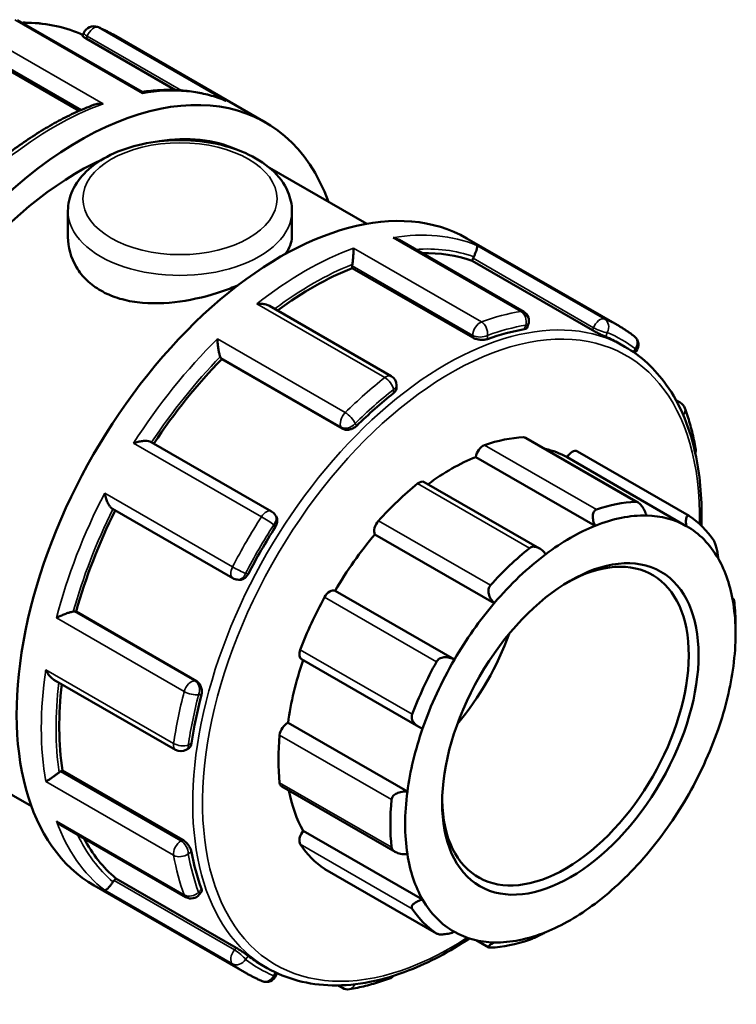
# Model space of a CAD drawing. Units: millimetres. Extents: x 0 to 958, y -378 to 731.
# Drawn here: x 866 to 958, y 605 to 731 of the extents above; entities that cross this region are included whole.
import ezdxf

# ---------------------------------------------------------------- set-up
doc = ezdxf.new("R2010")
doc.units = ezdxf.units.MM
doc.layers.add('Visible (ANSI)', color=7, linetype='Continuous', lineweight=50)
doc.layers.add('Visible Narrow (ANSI)', color=7, linetype='Continuous', lineweight=35)

msp = doc.modelspace()

# ---------------------------------------------------------------- linework, layer by layer
at = {"layer": 'Visible (ANSI)'}
for p, q in [((881.408, 721.971), (865.371, 731.205)), ((873.755, 729.164), (873.911, 729.567)), ((877.67, 729.344), (897.281, 718.051)), ((858.808, 727.89), (873.306, 719.541)), ((874.217, 728.836), (885.702, 722.222)), ((897.774, 712.228), (910.285, 705.024)), ((871.868, 706.676), (871.868, 703.326)), ((900.668, 706.676), (900.668, 703.326)), ((930.474, 693.715), (914.437, 702.95)), ((923.162, 703.148), (942.773, 691.854)), ((923.831, 700.265), (923.955, 700.585)), ((939.32, 691.345), (923.831, 700.265)), ((908.422, 699.319), (908.422, 699.607)), ((923.911, 690.4), (908.422, 699.319)), ((913.448, 685.442), (897.785, 694.461)), ((930.9, 691.66), (931.057, 692.063)), ((942.766, 689.643), (943.49, 689.226)), ((944.75, 688.42), (944.933, 688.648)), ((891.648, 687.618), (891.524, 687.795)), ((907.137, 678.699), (891.648, 687.618)), ((914.122, 683.936), (914.122, 684.276)), ((950.054, 682.35), (950.599, 682.036)), ((945.176, 669.206), (930.728, 677.526)), ((898.042, 668.053), (882.549, 676.975)), ((939.644, 666.207), (924.299, 675.044)), ((951.386, 666.176), (936.042, 675.012)), ((937.376, 675.77), (951.769, 667.481)), ((932.49, 663.307), (917.691, 671.829)), ((877.59, 668.379), (893.083, 659.457)), ((898.601, 667.475), (898.472, 667.659)), ((926.69, 656.264), (911.346, 665.1)), ((893.631, 659.283), (893.854, 659.263)), ((921.559, 649), (906.215, 657.836)), ((957.313, 656.868), (957.483, 656.77)), ((872.698, 655.189), (872.913, 655.169)), ((888.402, 646.249), (872.913, 655.169)), ((957.718, 652.327), (957.718, 653.423)), ((901.902, 649.042), (916.969, 640.366)), ((870.055, 646.421), (885.716, 637.402)), ((915.513, 632.041), (900.169, 640.878)), ((851.77, 639.019), (867.168, 630.151)), ((887.059, 637.402), (887.353, 637.571)), ((870.899, 634.615), (871.147, 634.758)), ((886.636, 625.839), (871.147, 634.758)), ((899.363, 632.685), (913.952, 624.284)), ((871.007, 627.713), (887.04, 618.48)), ((917.473, 618.159), (902.129, 626.995)), ((904.881, 622.087), (919.275, 613.799)), ((877.789, 620.623), (878.005, 620.891)), ((893.493, 611.971), (878.005, 620.891)), ((875.254, 619.956), (894.866, 608.662)), ((888.76, 618.803), (889.03, 619.139)), ((925.976, 612.011), (924.377, 612.932)), ((896.775, 609.778), (897.499, 609.362)), ((898.625, 608.44), (898.734, 608.72)), ((907.165, 606.801), (906.59, 607.132))]:
    msp.add_line(p, q, dxfattribs=at)
for centre, start, end in [((875.165, 729.08), 67.5349, 158.80211), ((929.802, 692.549), 338.80211, 60.06401), ((943.885, 689.491), 321.19183, 52.21434), ((912.777, 684.276), 0, 60.06401), ((949.927, 680.87), 20.33068, 60.06401), ((951.251, 675.921), 343.53608, 10.07231), ((897.371, 666.887), 35.02709, 60.06401), ((893.754, 660.623), 240.06401, 264.76275), ((886.388, 638.568), 240.06401, 299.93599), ((887.711, 619.646), 240.06401, 321.19183), ((897.371, 608.926), 247.5349, 338.80211), ((912.777, 609.281), 289.82161, 317.05587), ((907.836, 607.967), 240.06401, 279.5177)]:
    msp.add_arc(centre, 1.345, start, end, dxfattribs=at)
for centre, major_axis, start_param, end_param in [((873.328, 676.455), (23.954, 41.596), 5.8321585, 9.8758048), ((873.328, 676.455), (21.558, 37.436), 0.0596429, 0.4413887), ((873.328, 676.455), (-21.558, -37.436), 3.8266153, 6.2831853), ((899.208, 661.552), (23.954, 41.596), 0, 3.1415927), ((903.33, 659.178), (22.995, 39.932), 0.1029728, 0.3378518), ((924.779, 700.51), (-0.671, -1.166), 4.8024716, 4.9722547), ((903.33, 659.178), (22.995, 39.932), 0.6265716, 0.9229221), ((909.373, 700.154), (-0.671, -1.166), 5.3260704, 5.4958534), ((919.771, 649.71), (-22.995, -39.932), 3.587984, 3.7385314), ((919.771, 649.71), (22.995, 39.932), 0, 0.07334), ((903.33, 659.178), (22.995, 39.932), 1.1501704, 1.4609412), ((892.348, 688.82), (-0.671, -1.166), 5.8496692, 6.0194522), ((919.771, 649.71), (-22.995, -39.932), 4.1115828, 4.2621302), ((921.128, 648.929), (15.665, 27.203), 0.3497393, 0.5888711), ((930.057, 676.36), (0.671, 1.166), 0, 0.3497393), ((925.237, 675.395), (0.671, 1.166), 0.5888711, 2.1820573), ((921.128, 648.929), (14.994, 26.037), 0.0053324, 0.1777829), ((936.704, 674.604), (0.671, 1.166), 0, 1.5537388), ((921.128, 648.929), (-14.994, -26.037), 3.7752436, 4.0646178), ((921.128, 648.929), (-15.665, -27.203), 4.1196505, 4.3587823), ((917.02, 670.663), (0.671, 1.166), 0, 0.9780578), ((935.521, 640.64), (15.665, 27.203), 0.3497393, 0.5888711), ((903.33, 659.178), (22.995, 39.932), 1.6767248, 1.9875549), ((936.473, 640.092), (14.994, 26.037), 0.3049594, 0.6336509), ((936.473, 640.092), (14.994, 26.037), 0.0053324, 0.3049594), ((935.521, 640.64), (15.665, 27.203), 6.0046061, 6.2437379), ((919.771, 649.71), (-22.995, -39.932), 4.6351816, 4.785729), ((912.2, 666.077), (-0.671, -1.166), 4.3587823, 5.9519685), ((936.473, 640.092), (14.994, 26.037), 0.6336509, 0.933278), ((936.473, 640.092), (14.994, 26.037), 5.9598262, 6.2885177), ((921.128, 648.929), (-14.994, -26.037), 4.4035621, 4.7031891), ((935.838, 640.458), (11.19, 19.431), 2.3739895, 7.0507885), ((935.521, 640.64), (-15.665, -27.203), 4.1196505, 4.3587823), ((936.473, 640.092), (14.994, 26.037), 0.933278, 1.2619695), ((936.473, 640.092), (14.994, 26.037), 5.6601992, 5.9598262), ((921.128, 648.929), (-15.665, -27.203), 4.747969, 4.9871008), ((905.552, 656.665), (0.671, 1.166), 0.0131901, 1.6063764), ((936.473, 640.092), (14.994, 26.037), 1.2619695, 1.5615965), ((936.473, 640.092), (-14.994, -26.037), 2.189915, 2.5186065), ((935.521, 640.64), (15.665, 27.203), 5.4958534, 5.6154193), ((872.223, 653.962), (0.671, 1.166), 0.2598657, 0.4296487), ((914.552, 652.715), (11.19, 19.431), 4.4106149, 5.0141631), ((902.573, 650.208), (-0.671, -1.166), 4.9871008, 6.2831853), ((921.128, 648.929), (-14.994, -26.037), 5.0339476, 5.3315077), ((935.521, 640.64), (-15.665, -27.203), 4.747969, 4.9871008), ((936.473, 640.092), (14.994, 26.037), 1.5615965, 1.890288), ((936.473, 640.092), (-14.994, -26.037), 1.890288, 2.189915), ((903.33, 659.178), (22.995, 39.932), 2.2146271, 2.5111537), ((919.771, 649.71), (-22.995, -39.932), 5.1587803, 5.3093278), ((900.034, 639.711), (0.671, 1.166), 0.6415086, 2.2346949), ((921.128, 648.929), (-15.665, -27.203), 5.3762875, 5.6154193), ((936.473, 640.092), (14.994, 26.037), 1.890288, 2.189915), ((936.473, 640.092), (-14.994, -26.037), 1.5615965, 1.890288), ((870.899, 633.515), (-0.671, -1.166), 3.9250571, 4.0948401), ((900.034, 633.851), (-0.671, -1.166), 5.6154193, 6.2831853), ((921.128, 648.929), (-14.994, -26.037), 5.6914664, 5.9598262), ((936.473, 640.092), (14.994, 26.037), 2.189915, 2.5186065), ((935.521, 640.64), (-15.665, -27.203), 5.3762875, 5.6154193), ((936.473, 640.092), (-14.994, -26.037), 1.2619695, 1.5615965), ((902.573, 626.278), (-0.671, -1.166), 4.4114198, 6.0046061), ((903.33, 659.178), (-22.995, -39.932), 5.9402741, 6.1763451), ((921.128, 648.929), (-15.665, -27.203), 6.0046061, 6.2437379), ((919.771, 649.71), (-22.995, -39.932), 5.6823791, 5.8329265), ((936.473, 640.092), (-14.994, -26.037), 5.6601992, 5.9598262), ((936.473, 640.092), (-14.994, -26.037), 0.933278, 1.2619695), ((905.552, 623.253), (-0.671, -1.166), 6.2437379, 6.2831853), ((878.265, 619.945), (-0.671, -1.166), 4.4486559, 4.6184389), ((936.473, 640.092), (-14.994, -26.037), 5.9598262, 6.2885177), ((936.473, 640.092), (-14.994, -26.037), 0.6336509, 0.933278), ((935.521, 640.64), (-15.665, -27.203), 6.0046061, 6.2437379), ((936.473, 640.092), (-14.994, -26.037), 0.0053324, 0.3049594), ((936.473, 640.092), (-14.994, -26.037), 0.3049594, 0.6336509), ((935.521, 640.64), (-15.665, -27.203), 0.3497393, 0.5888711), ((919.771, 649.71), (-22.995, -39.932), 6.2059779, 6.2831853)]:
    msp.add_ellipse(centre, major_axis=major_axis, ratio=0.5780931, start_param=start_param, end_param=end_param, dxfattribs=at)
msp.add_ellipse((936.473, 640.092), major_axis=(-11.637, -20.208), ratio=0.5780931, dxfattribs=at)
for points, knots in [([(873.802, 729.286), (871.641, 730.292), (869.234, 730.825), (866.436, 730.878), (866.191, 730.879), (865.946, 730.875)], [5.54998951, 5.54998951, 5.54998951, 5.54998951, 5.80789136, 5.80789136, 5.83243692, 5.83243692, 5.83243692, 5.83243692]), ([(877.67, 729.344), (877.542, 729.418), (877.413, 729.49), (877.153, 729.631), (877.022, 729.7), (876.758, 729.834), (876.626, 729.899), (876.358, 730.026), (876.224, 730.088), (875.953, 730.208), (875.817, 730.267), (875.679, 730.324)], [5.499720852, 5.499720852, 5.499720852, 5.499720852, 5.514853646, 5.514853646, 5.52998644, 5.52998644, 5.545119234, 5.545119234, 5.560252028, 5.560252028, 5.575384821, 5.575384821, 5.575384821, 5.575384821]), ([(874.217, 728.836), (874.098, 728.904), (873.989, 728.971), (873.831, 729.078), (873.782, 729.119), (873.756, 729.152), (873.753, 729.159), (873.755, 729.164)], [0, 0, 0, 0, 0.05081987, 0.05081987, 0.10163975, 0.10163975, 0.12190971, 0.12190971, 0.12190971, 0.12190971]), ([(892.034, 720.891), (891.397, 721.151), (890.741, 721.373), (889.397, 721.743), (888.71, 721.89), (887.308, 722.109), (886.593, 722.181), (885.141, 722.249), (884.403, 722.246), (882.913, 722.165), (882.16, 722.088), (881.399, 721.975)], [5.57852471, 5.57852471, 5.57852471, 5.57852471, 5.64869005, 5.64869005, 5.71885539, 5.71885539, 5.78902073, 5.78902073, 5.85918607, 5.85918607, 5.9290574, 5.9290574, 5.9290574, 5.9290574]), ([(881.456, 721.792), (881.456, 721.793), (881.456, 721.794), (881.452, 721.867), (881.442, 721.919), (881.421, 721.959), (881.415, 721.966), (881.408, 721.971)], [-0.00073855, -0.00073855, -0.00073855, -0.00073855, 0, 0, 0.059782163, 0.059782163, 0.081771934, 0.081771934, 0.081771934, 0.081771934]), ([(875.133, 720.297), (874.391, 720.014), (873.647, 719.7), (872.156, 719.015), (871.409, 718.644), (869.917, 717.844), (869.171, 717.416), (867.683, 716.506), (866.941, 716.023), (865.463, 715.006), (864.727, 714.471), (863.996, 713.911)], [6.1170283, 6.1170283, 6.1170283, 6.1170283, 6.18279682, 6.18279682, 6.24856534, 6.24856534, 6.31433385, 6.31433385, 6.38010237, 6.38010237, 6.44587089, 6.44587089, 6.44587089, 6.44587089]), ([(875.133, 720.297), (875.155, 720.305), (875.176, 720.313), (875.378, 720.383), (875.568, 720.422), (875.961, 720.463), (876.165, 720.462), (876.369, 720.44), (876.371, 720.44), (876.374, 720.439)], [0.13204007, 0.13204007, 0.13204007, 0.13204007, 0.13901375, 0.13901375, 0.19629094, 0.19629094, 0.25644089, 0.25644089, 0.2571724, 0.2571724, 0.2571724, 0.2571724]), ([(892.034, 720.891), (892.096, 720.866), (892.158, 720.838), (892.22, 720.807), (892.222, 720.806), (892.224, 720.805)], [0.236219609, 0.236219609, 0.236219609, 0.236219609, 0.256440893, 0.256440893, 0.257172395, 0.257172395, 0.257172395, 0.257172395]), ([(871.868, 706.676), (871.868, 707.576), (872.074, 708.472), (872.862, 710.201), (873.472, 711.021), (875.088, 712.58), (876.144, 713.289), (878.574, 714.481), (879.964, 714.951), (882.89, 715.59), (884.425, 715.761), (887.496, 715.8), (889.032, 715.67), (891.975, 715.116), (893.381, 714.692), (895.939, 713.559), (897.089, 712.849), (898.957, 711.179), (899.693, 710.222), (900.486, 708.367), (900.668, 707.523), (900.668, 706.676)], [2.3561945, 2.3561945, 2.3561945, 2.3561945, 2.6128927, 2.6128927, 2.8944223, 2.8944223, 3.2214898, 3.2214898, 3.5644956, 3.5644956, 3.9047069, 3.9047069, 4.2428457, 4.2428457, 4.5825846, 4.5825846, 4.9255879, 4.9255879, 5.2562887, 5.2562887, 5.4977871, 5.4977871, 5.4977871, 5.4977871]), ([(893.709, 697.109), (893.087, 696.846), (892.433, 696.596), (889.985, 695.757), (888.065, 695.286), (884.471, 694.782), (882.55, 694.715), (879.89, 695.054), (879.037, 695.239), (877.458, 695.745), (876.73, 696.067), (875.441, 696.809), (874.838, 697.254), (873.779, 698.268), (873.322, 698.837), (872.224, 700.661), (871.868, 702.039), (871.868, 703.326)], [2.527099, 2.527099, 2.527099, 2.527099, 2.7347937, 2.7347937, 3.2816509, 3.2816509, 3.8287619, 3.8287619, 4.1023174, 4.1023174, 4.3758728, 4.3758728, 4.6494283, 4.6494283, 4.9229838, 4.9229838, 5.4700948, 5.4700948, 5.4700948, 5.4700948]), ([(914.437, 702.95), (914.378, 702.984), (914.317, 703.016), (914.075, 703.129), (913.882, 703.192), (913.684, 703.235), (913.681, 703.236), (913.679, 703.236)], [0.175451145, 0.175451145, 0.175451145, 0.175451145, 0.196290941, 0.196290941, 0.256440893, 0.256440893, 0.257172395, 0.257172395, 0.257172395, 0.257172395]), ([(908.596, 701.884), (908.596, 701.883), (908.596, 701.882), (908.596, 701.787), (908.593, 701.674), (908.583, 701.419), (908.575, 701.277), (908.553, 700.961), (908.54, 700.783), (908.51, 700.454), (908.496, 700.309), (908.466, 700.04), (908.452, 699.92), (908.436, 699.806), (908.436, 699.803), (908.435, 699.8)], [-0.00073855, -0.00073855, -0.00073855, -0.00073855, 0, 0, 0.05978216, 0.05978216, 0.116791, 0.116791, 0.17564226, 0.17564226, 0.21970399, 0.21970399, 0.25793201, 0.25793201, 0.25889976, 0.25889976, 0.25889976, 0.25889976]), ([(924.446, 702.249), (924.447, 702.249), (924.447, 702.249), (924.47, 702.222), (924.482, 702.176), (924.484, 702.048), (924.475, 701.966), (924.432, 701.762), (924.397, 701.637), (924.309, 701.383), (924.264, 701.263), (924.161, 701.025), (924.109, 700.912), (924.051, 700.797), (924.049, 700.794), (924.048, 700.791)], [-0.00073855, -0.00073855, -0.00073855, -0.00073855, 0, 0, 0.05978216, 0.05978216, 0.116791, 0.116791, 0.17564226, 0.17564226, 0.21970399, 0.21970399, 0.25793201, 0.25793201, 0.25889976, 0.25889976, 0.25889976, 0.25889976]), ([(897.785, 694.461), (897.651, 694.539), (897.498, 694.599), (897.158, 694.692), (896.968, 694.722), (896.575, 694.75), (896.371, 694.746), (896.167, 694.724), (896.165, 694.724), (896.162, 694.724)], [0.08793738, 0.08793738, 0.08793738, 0.08793738, 0.13901375, 0.13901375, 0.19629094, 0.19629094, 0.25644089, 0.25644089, 0.2571724, 0.2571724, 0.2571724, 0.2571724]), ([(930.9, 691.66), (930.887, 691.626), (930.861, 691.595), (930.76, 691.522), (930.662, 691.488), (930.547, 691.469)], [0.530931755, 0.530931755, 0.530931755, 0.530931755, 0.561794184, 0.561794184, 0.613305369, 0.613305369, 0.613305369, 0.613305369]), ([(941.013, 690.509), (940.921, 690.548), (940.799, 690.601), (940.52, 690.729), (940.363, 690.803), (940.062, 690.951), (939.897, 691.033), (939.586, 691.196), (939.44, 691.276), (939.32, 691.345)], [0.20476727, 0.20476727, 0.20476727, 0.20476727, 0.25608214, 0.25608214, 0.30739701, 0.30739701, 0.35821688, 0.35821688, 0.40903676, 0.40903676, 0.40903676, 0.40903676]), ([(944.709, 690.554), (944.586, 690.65), (944.461, 690.744), (944.21, 690.928), (944.083, 691.018), (943.827, 691.195), (943.698, 691.282), (943.437, 691.452), (943.306, 691.535), (943.041, 691.697), (942.908, 691.777), (942.773, 691.854)], [5.420189466, 5.420189466, 5.420189466, 5.420189466, 5.436095743, 5.436095743, 5.452002021, 5.452002021, 5.467908298, 5.467908298, 5.483814575, 5.483814575, 5.499720852, 5.499720852, 5.499720852, 5.499720852]), ([(891.08, 690.222), (891.08, 690.22), (891.08, 690.218), (891.084, 690.066), (891.094, 689.901), (891.124, 689.558), (891.143, 689.381), (891.195, 689.01), (891.227, 688.814), (891.294, 688.482), (891.326, 688.343), (891.391, 688.108), (891.422, 688.011), (891.454, 687.929), (891.454, 687.927), (891.455, 687.925)], [-0.00073855, -0.00073855, -0.00073855, -0.00073855, 0, 0, 0.05978216, 0.05978216, 0.116791, 0.116791, 0.17564226, 0.17564226, 0.21970399, 0.21970399, 0.25793201, 0.25793201, 0.25889976, 0.25889976, 0.25889976, 0.25889976]), ([(925.813, 690.209), (925.694, 690.166), (925.543, 690.134), (925.21, 690.103), (925.029, 690.104), (924.69, 690.137), (924.511, 690.17), (924.181, 690.267), (924.03, 690.331), (923.911, 690.4)], [0.20476676, 0.20476676, 0.20476676, 0.20476676, 0.25627794, 0.25627794, 0.30778913, 0.30778913, 0.3584126, 0.3584126, 0.40903606, 0.40903606, 0.40903606, 0.40903606]), ([(953.316, 666.229), (953.419, 669.367), (953.194, 672.341), (951.915, 678.646), (950.622, 681.797), (947.347, 686.385), (945.553, 688.038), (943.49, 689.226)], [4.67391839, 4.67391839, 4.67391839, 4.67391839, 4.91929184, 4.91929184, 5.24157374, 5.24157374, 5.49972085, 5.49972085, 5.49972085, 5.49972085]), ([(914.122, 683.936), (914.122, 683.822), (914.088, 683.697), (913.951, 683.458), (913.847, 683.344), (913.728, 683.25)], [0.51067581, 0.51067581, 0.51067581, 0.51067581, 0.56199068, 0.56199068, 0.61330555, 0.61330555, 0.61330555, 0.61330555]), ([(952.576, 676.156), (952.511, 676.522), (952.44, 676.885), (952.288, 677.602), (952.206, 677.956), (952.032, 678.656), (951.94, 679.002), (951.744, 679.685), (951.641, 680.022), (951.423, 680.687), (951.309, 681.015), (951.189, 681.338)], [4.89659069, 4.89659069, 4.89659069, 4.89659069, 4.92762976, 4.92762976, 4.95866883, 4.95866883, 4.9897079, 4.9897079, 5.02074697, 5.02074697, 5.05178605, 5.05178605, 5.05178605, 5.05178605]), ([(908.994, 679.057), (908.88, 678.945), (908.734, 678.838), (908.412, 678.671), (908.236, 678.61), (907.906, 678.546), (907.731, 678.538), (907.406, 678.58), (907.256, 678.63), (907.137, 678.699)], [0.20476676, 0.20476676, 0.20476676, 0.20476676, 0.25627794, 0.25627794, 0.30778913, 0.30778913, 0.3584126, 0.3584126, 0.40903606, 0.40903606, 0.40903606, 0.40903606]), ([(882.549, 676.975), (882.502, 677.002), (882.447, 677.025), (882.276, 677.077), (882.15, 677.097), (881.836, 677.12), (881.642, 677.113), (881.259, 677.074), (881.067, 677.041), (880.686, 676.955), (880.497, 676.899), (880.316, 676.835), (880.314, 676.835), (880.312, 676.834)], [0.01272931, 0.01272931, 0.01272931, 0.01272931, 0.03782508, 0.03782508, 0.08121526, 0.08121526, 0.13901375, 0.13901375, 0.19629094, 0.19629094, 0.25644089, 0.25644089, 0.2571724, 0.2571724, 0.2571724, 0.2571724]), ([(876.591, 670.389), (876.591, 670.387), (876.592, 670.384), (876.626, 670.199), (876.672, 670.011), (876.785, 669.644), (876.851, 669.463), (877.007, 669.112), (877.099, 668.939), (877.275, 668.674), (877.356, 668.573), (877.49, 668.446), (877.54, 668.407), (877.59, 668.379)], [-0.00073855, -0.00073855, -0.00073855, -0.00073855, 0, 0, 0.05978216, 0.05978216, 0.116791, 0.116791, 0.17564226, 0.17564226, 0.21970399, 0.21970399, 0.24658957, 0.24658957, 0.24658957, 0.24658957]), ([(939.644, 666.207), (939.552, 666.407), (939.474, 666.629), (939.371, 667.086), (939.349, 667.321), (939.378, 667.698), (939.419, 667.871), (939.532, 668.076), (939.579, 668.136), (939.686, 668.232), (939.747, 668.269), (939.813, 668.292)], [0.48373595, 0.48373595, 0.48373595, 0.48373595, 0.5491174, 0.5491174, 0.61873927, 0.61873927, 0.67596023, 0.67596023, 0.70457072, 0.70457072, 0.7331812, 0.7331812, 0.7331812, 0.7331812]), ([(944.85, 669.3), (944.911, 669.302), (944.976, 669.291), (945.111, 669.244), (945.181, 669.207), (945.386, 669.065), (945.52, 668.927), (945.771, 668.606), (945.9, 668.393), (946.11, 667.957), (946.194, 667.737), (946.255, 667.531)], [0.25368566, 0.25368566, 0.25368566, 0.25368566, 0.28229614, 0.28229614, 0.31090662, 0.31090662, 0.36812759, 0.36812759, 0.43774945, 0.43774945, 0.5031309, 0.5031309, 0.5031309, 0.5031309]), ([(898.601, 667.475), (898.609, 667.463), (898.618, 667.451), (898.704, 667.314), (898.754, 667.166), (898.791, 666.867), (898.781, 666.696), (898.696, 666.356), (898.621, 666.189), (898.529, 666.044)], [0.45466849, 0.45466849, 0.45466849, 0.45466849, 0.45965953, 0.45965953, 0.510283, 0.510283, 0.56179418, 0.56179418, 0.61330537, 0.61330537, 0.61330537, 0.61330537]), ([(951.386, 666.176), (951.355, 666.373), (951.336, 666.577), (951.334, 666.957), (951.354, 667.131), (951.428, 667.367), (951.479, 667.456), (951.582, 667.516), (951.621, 667.524), (951.704, 667.514), (951.749, 667.496), (951.795, 667.465)], [0.48373595, 0.48373595, 0.48373595, 0.48373595, 0.5491174, 0.5491174, 0.61873927, 0.61873927, 0.67596023, 0.67596023, 0.70457072, 0.70457072, 0.7331812, 0.7331812, 0.7331812, 0.7331812]), ([(931.229, 663.348), (931.295, 663.401), (931.37, 663.443), (931.532, 663.502), (931.619, 663.519), (931.887, 663.533), (932.076, 663.493), (932.448, 663.346), (932.654, 663.217), (933.015, 662.909), (933.173, 662.733), (933.302, 662.555)], [0.25368566, 0.25368566, 0.25368566, 0.25368566, 0.28229614, 0.28229614, 0.31090662, 0.31090662, 0.36812759, 0.36812759, 0.43774945, 0.43774945, 0.5031309, 0.5031309, 0.5031309, 0.5031309]), ([(954.907, 664.304), (954.94, 664.255), (954.974, 664.194), (955.04, 664.052), (955.073, 663.971), (955.167, 663.711), (955.224, 663.512), (955.323, 663.101), (955.37, 662.86), (955.437, 662.412), (955.46, 662.205), (955.472, 662.026)], [0.25368566, 0.25368566, 0.25368566, 0.25368566, 0.28229614, 0.28229614, 0.31090662, 0.31090662, 0.36812759, 0.36812759, 0.43774945, 0.43774945, 0.5031309, 0.5031309, 0.5031309, 0.5031309]), ([(895.063, 660.042), (894.984, 659.89), (894.876, 659.741), (894.625, 659.498), (894.482, 659.403), (894.204, 659.285), (894.05, 659.254), (893.887, 659.26), (893.87, 659.261), (893.854, 659.263)], [0.20476676, 0.20476676, 0.20476676, 0.20476676, 0.25627794, 0.25627794, 0.30778913, 0.30778913, 0.3584126, 0.3584126, 0.36399438, 0.36399438, 0.36399438, 0.36399438]), ([(926.69, 656.264), (926.531, 656.414), (926.379, 656.595), (926.125, 657.005), (926.026, 657.236), (925.934, 657.648), (925.92, 657.855), (925.971, 658.145), (926, 658.238), (926.08, 658.41), (926.132, 658.488), (926.193, 658.556)], [0.48373595, 0.48373595, 0.48373595, 0.48373595, 0.5491174, 0.5491174, 0.61873927, 0.61873927, 0.67596023, 0.67596023, 0.70457072, 0.70457072, 0.7331812, 0.7331812, 0.7331812, 0.7331812]), ([(957.432, 656.181), (957.431, 656.325), (957.433, 656.459), (957.445, 656.669), (957.456, 656.74), (957.48, 656.782), (957.495, 656.769), (957.518, 656.678), (957.527, 656.636), (957.544, 656.53), (957.552, 656.465), (957.56, 656.393)], [0.48373595, 0.48373595, 0.48373595, 0.48373595, 0.5491174, 0.5491174, 0.61873927, 0.61873927, 0.67596023, 0.67596023, 0.70457072, 0.70457072, 0.7331812, 0.7331812, 0.7331812, 0.7331812]), ([(872.552, 655.184), (872.469, 655.171), (872.37, 655.15), (872.135, 655.09), (872.001, 655.049), (871.682, 654.942), (871.498, 654.873), (871.149, 654.732), (870.982, 654.659), (870.665, 654.511), (870.514, 654.435), (870.377, 654.361), (870.376, 654.36), (870.374, 654.36)], [0, 0, 0, 0, 0.03782508, 0.03782508, 0.08121526, 0.08121526, 0.13901375, 0.13901375, 0.19629094, 0.19629094, 0.25644089, 0.25644089, 0.2571724, 0.2571724, 0.2571724, 0.2571724]), ([(919.248, 648.723), (919.294, 648.806), (919.352, 648.884), (919.49, 649.021), (919.569, 649.081), (919.827, 649.228), (920.026, 649.284), (920.443, 649.33), (920.69, 649.31), (921.153, 649.196), (921.37, 649.106), (921.559, 649)], [0.25368566, 0.25368566, 0.25368566, 0.25368566, 0.28229614, 0.28229614, 0.31090662, 0.31090662, 0.36812759, 0.36812759, 0.43774945, 0.43774945, 0.5031309, 0.5031309, 0.5031309, 0.5031309]), ([(869.012, 647.698), (869.013, 647.696), (869.014, 647.694), (869.096, 647.51), (869.193, 647.333), (869.409, 647.011), (869.528, 646.863), (869.781, 646.61), (869.915, 646.502), (870.055, 646.421)], [-0.00073855, -0.00073855, -0.00073855, -0.00073855, 0, 0, 0.05978216, 0.05978216, 0.116791, 0.116791, 0.17072817, 0.17072817, 0.17072817, 0.17072817]), ([(888.402, 646.249), (888.522, 646.181), (888.64, 646.076), (888.839, 645.816), (888.919, 645.66), (889.029, 645.343), (889.065, 645.16), (889.081, 644.798), (889.061, 644.618), (889.021, 644.462)], [0.40903606, 0.40903606, 0.40903606, 0.40903606, 0.45965953, 0.45965953, 0.510283, 0.510283, 0.56179418, 0.56179418, 0.61330537, 0.61330537, 0.61330537, 0.61330537]), ([(917.473, 640.144), (917.265, 640.211), (917.052, 640.308), (916.655, 640.565), (916.474, 640.729), (916.23, 641.057), (916.139, 641.236), (916.079, 641.515), (916.071, 641.611), (916.083, 641.798), (916.102, 641.89), (916.135, 641.977)], [0.48373595, 0.48373595, 0.48373595, 0.48373595, 0.5491174, 0.5491174, 0.61873927, 0.61873927, 0.67596023, 0.67596023, 0.70457072, 0.70457072, 0.7331812, 0.7331812, 0.7331812, 0.7331812]), ([(887.752, 638.258), (887.73, 638.108), (887.683, 637.96), (887.544, 637.721), (887.452, 637.629), (887.353, 637.571)], [0.20476676, 0.20476676, 0.20476676, 0.20476676, 0.25627794, 0.25627794, 0.30765999, 0.30765999, 0.30765999, 0.30765999]), ([(870.738, 634.507), (870.65, 634.439), (870.554, 634.366), (870.337, 634.207), (870.219, 634.122), (869.951, 633.933), (869.804, 633.832), (869.538, 633.653), (869.416, 633.573), (869.196, 633.433), (869.097, 633.372), (869.014, 633.324), (869.013, 633.324), (869.012, 633.323)], [0, 0, 0, 0, 0.03782508, 0.03782508, 0.08121526, 0.08121526, 0.13901375, 0.13901375, 0.19629094, 0.19629094, 0.25644089, 0.25644089, 0.2571724, 0.2571724, 0.2571724, 0.2571724]), ([(913.483, 631.01), (913.491, 631.092), (913.513, 631.174), (913.584, 631.331), (913.633, 631.406), (913.812, 631.614), (913.974, 631.728), (914.341, 631.912), (914.579, 631.984), (915.056, 632.055), (915.294, 632.06), (915.513, 632.041)], [0.25368566, 0.25368566, 0.25368566, 0.25368566, 0.28229614, 0.28229614, 0.31090662, 0.31090662, 0.36812759, 0.36812759, 0.43774945, 0.43774945, 0.5031309, 0.5031309, 0.5031309, 0.5031309]), ([(870.374, 628.231), (870.376, 628.229), (870.377, 628.227), (870.512, 628.078), (870.66, 627.946), (870.88, 627.79), (870.943, 627.75), (871.007, 627.713)], [-0.00073855, -0.00073855, -0.00073855, -0.00073855, 0, 0, 0.059782163, 0.059782163, 0.082468389, 0.082468389, 0.082468389, 0.082468389]), ([(886.636, 625.839), (886.755, 625.77), (886.886, 625.671), (887.136, 625.434), (887.254, 625.295), (887.452, 625.019), (887.544, 624.863), (887.683, 624.559), (887.73, 624.411), (887.752, 624.286)], [0.40903606, 0.40903606, 0.40903606, 0.40903606, 0.45965953, 0.45965953, 0.510283, 0.510283, 0.56179418, 0.56179418, 0.61330537, 0.61330537, 0.61330537, 0.61330537]), ([(915.513, 624.004), (915.294, 623.986), (915.056, 623.989), (914.579, 624.046), (914.341, 624.106), (913.974, 624.262), (913.812, 624.359), (913.633, 624.54), (913.584, 624.605), (913.513, 624.743), (913.491, 624.815), (913.483, 624.888)], [0.48373595, 0.48373595, 0.48373595, 0.48373595, 0.5491174, 0.5491174, 0.61873927, 0.61873927, 0.67596023, 0.67596023, 0.70457072, 0.70457072, 0.7331812, 0.7331812, 0.7331812, 0.7331812]), ([(877.657, 620.44), (877.588, 620.335), (877.517, 620.233), (877.362, 620.025), (877.282, 619.925), (877.106, 619.721), (877.014, 619.628), (876.857, 619.485), (876.789, 619.434), (876.674, 619.368), (876.627, 619.355), (876.592, 619.361), (876.591, 619.361), (876.591, 619.361)], [0, 0, 0, 0, 0.03782508, 0.03782508, 0.08121526, 0.08121526, 0.13901375, 0.13901375, 0.19629094, 0.19629094, 0.25644089, 0.25644089, 0.2571724, 0.2571724, 0.2571724, 0.2571724]), ([(889.021, 619.543), (889.061, 619.434), (889.081, 619.332), (889.068, 619.206), (889.053, 619.168), (889.03, 619.139)], [0.204766757, 0.204766757, 0.204766757, 0.204766757, 0.256277942, 0.256277942, 0.28720481, 0.28720481, 0.28720481, 0.28720481]), ([(916.135, 616.976), (916.102, 617.025), (916.083, 617.078), (916.071, 617.189), (916.079, 617.247), (916.139, 617.418), (916.23, 617.531), (916.474, 617.745), (916.655, 617.855), (917.052, 618.035), (917.265, 618.106), (917.473, 618.159)], [0.25368566, 0.25368566, 0.25368566, 0.25368566, 0.28229614, 0.28229614, 0.31090662, 0.31090662, 0.36812759, 0.36812759, 0.43774945, 0.43774945, 0.5031309, 0.5031309, 0.5031309, 0.5031309]), ([(921.559, 614.009), (921.37, 613.938), (921.153, 613.87), (920.69, 613.758), (920.443, 613.715), (920.026, 613.677), (919.827, 613.673), (919.569, 613.702), (919.49, 613.717), (919.352, 613.758), (919.294, 613.784), (919.248, 613.815)], [0.48373595, 0.48373595, 0.48373595, 0.48373595, 0.5491174, 0.5491174, 0.61873927, 0.61873927, 0.67596023, 0.67596023, 0.70457072, 0.70457072, 0.7331812, 0.7331812, 0.7331812, 0.7331812]), ([(933.302, 613.977), (933.173, 613.904), (933.015, 613.818), (932.654, 613.629), (932.448, 613.525), (932.076, 613.346), (931.887, 613.258), (931.619, 613.141), (931.532, 613.105), (931.37, 613.04), (931.295, 613.012), (931.229, 612.989)], [0.48373595, 0.48373595, 0.48373595, 0.48373595, 0.5491174, 0.5491174, 0.61873927, 0.61873927, 0.67596023, 0.67596023, 0.70457072, 0.70457072, 0.7331812, 0.7331812, 0.7331812, 0.7331812]), ([(897.499, 609.362), (899.962, 607.943), (902.804, 607.192), (908.988, 607.073), (912.341, 607.737), (918.324, 610.072), (920.929, 611.452), (923.502, 613.168)], [2.3581282, 2.3581282, 2.3581282, 2.3581282, 2.66629871, 2.66629871, 2.98238036, 2.98238036, 3.22023943, 3.22023943, 3.22023943, 3.22023943]), ([(926.193, 611.981), (926.132, 611.978), (926.08, 611.981), (926, 611.997), (925.971, 612.011), (925.92, 612.063), (925.934, 612.116), (926.026, 612.24), (926.125, 612.322), (926.379, 612.49), (926.531, 612.575), (926.69, 612.654)], [0.25368566, 0.25368566, 0.25368566, 0.25368566, 0.28229614, 0.28229614, 0.31090662, 0.31090662, 0.36812759, 0.36812759, 0.43774945, 0.43774945, 0.5031309, 0.5031309, 0.5031309, 0.5031309]), ([(893.493, 611.971), (893.613, 611.903), (893.755, 611.816), (894.05, 611.63), (894.204, 611.529), (894.482, 611.342), (894.625, 611.242), (894.876, 611.063), (894.984, 610.983), (895.063, 610.923)], [0.40903606, 0.40903606, 0.40903606, 0.40903606, 0.45965953, 0.45965953, 0.510283, 0.510283, 0.56179418, 0.56179418, 0.61330537, 0.61330537, 0.61330537, 0.61330537]), ([(894.866, 608.662), (894.994, 608.588), (895.123, 608.516), (895.383, 608.376), (895.514, 608.307), (895.778, 608.173), (895.91, 608.108), (896.178, 607.98), (896.312, 607.919), (896.583, 607.798), (896.719, 607.74), (896.857, 607.683)], [2.358128199, 2.358128199, 2.358128199, 2.358128199, 2.373260992, 2.373260992, 2.388393786, 2.388393786, 2.40352658, 2.40352658, 2.418659374, 2.418659374, 2.433792168, 2.433792168, 2.433792168, 2.433792168]), ([(908.059, 606.64), (908.398, 606.697), (908.739, 606.761), (909.422, 606.903), (909.766, 606.981), (910.454, 607.151), (910.799, 607.243), (911.492, 607.44), (911.839, 607.546), (912.535, 607.771), (912.884, 607.89), (913.233, 608.016)], [2.80219559, 2.80219559, 2.80219559, 2.80219559, 2.83323466, 2.83323466, 2.86427373, 2.86427373, 2.8953128, 2.8953128, 2.92635187, 2.92635187, 2.95739094, 2.95739094, 2.95739094, 2.95739094])]:
    msp.add_open_spline(points, degree=3, knots=knots, dxfattribs=at)
msp.add_open_spline([(900.668, 703.326), (900.668, 702.624), (900.381, 701.875), (899.793, 701.125)], degree=3, dxfattribs=at)
at = {"layer": 'Visible Narrow (ANSI)'}
for p, q in [((865.016, 731.259), (881.456, 721.792)), ((892.224, 720.805), (875.784, 730.272)), ((876.374, 720.439), (859.933, 729.907)), ((874.217, 728.836), (874.342, 729.156)), ((874.342, 729.156), (886.458, 722.178)), ((858.808, 728.177), (873.589, 719.666)), ((913.679, 703.236), (930.119, 693.769)), ((925.036, 692.417), (908.596, 701.884)), ((940.887, 692.782), (924.446, 702.249)), ((923.955, 700.585), (939.444, 691.666)), ((908.422, 699.607), (923.911, 690.687)), ((896.162, 694.724), (912.603, 685.257)), ((930.754, 692.002), (930.547, 691.469)), ((939.444, 691.666), (939.32, 691.345)), ((941.013, 690.509), (941.22, 691.042)), ((907.52, 680.755), (891.08, 690.222)), ((923.911, 690.687), (923.911, 690.4)), ((925.813, 690.209), (925.813, 690.687)), ((944.836, 688.943), (944.535, 688.569)), ((891.524, 687.795), (907.013, 678.876)), ((913.728, 683.728), (913.728, 683.25)), ((907.013, 678.876), (907.137, 678.699)), ((908.994, 679.057), (908.788, 679.352)), ((930.457, 677.588), (944.85, 669.3)), ((880.312, 676.834), (896.752, 667.367)), ((939.813, 668.292), (925.421, 676.58)), ((916.836, 671.636), (931.229, 663.348)), ((893.031, 660.922), (876.591, 670.389)), ((898.322, 666.339), (898.529, 666.044)), ((926.193, 658.556), (911.8, 666.844)), ((895.063, 660.042), (894.705, 660.075)), ((904.855, 657.011), (919.248, 648.723)), ((870.374, 654.36), (886.814, 644.892)), ((888.187, 646.269), (872.698, 655.189)), ((916.135, 641.977), (901.742, 650.266)), ((885.452, 638.231), (869.012, 647.698)), ((888.402, 646.249), (888.187, 646.269)), ((888.663, 644.495), (889.021, 644.462)), ((899.09, 639.299), (913.483, 631.01)), ((887.752, 638.258), (887.339, 638.02)), ((886.388, 625.696), (870.899, 634.615)), ((869.012, 633.323), (885.452, 623.856)), ((913.483, 624.888), (899.09, 633.176)), ((886.814, 618.763), (870.374, 628.231)), ((886.636, 625.839), (886.388, 625.696)), ((901.742, 625.264), (916.135, 616.976)), ((887.339, 624.048), (887.752, 624.286)), ((919.248, 613.815), (904.855, 622.104)), ((893.278, 611.704), (877.789, 620.623)), ((876.591, 619.361), (893.031, 609.894)), ((889.021, 619.543), (888.663, 619.098)), ((893.493, 611.971), (893.278, 611.704)), ((894.705, 610.477), (895.063, 610.923)), ((898.498, 608.832), (898.322, 608.378))]:
    msp.add_line(p, q, dxfattribs=at)
for centre, major_axis, ratio, start_param, end_param in [((852.042, 688.713), (22.995, 39.932), 0.5780931, 0.052199, 0.3378518), ((875.165, 729.08), (0.671, 1.166), 0.5780931, 0.075664, 1.830662), ((875.165, 729.08), (0.514, 1.243), 0.8136362, 6.1768906, 6.2831853), ((853.717, 687.748), (23.954, 41.596), 0.5780931, 0, 0.075664), ((875.165, 729.08), (-1.254, 0.486), 0.2096643, 0, 0.938208), ((870.157, 678.281), (23.954, 41.596), 0.5780931, 0.075664, 0.4440674), ((870.157, 678.281), (23.954, 41.596), 0.5780931, 0.5992627, 0.9676662), ((886.268, 706.676), (-14.4, 0), 0.5758617, 0, 3.1415927), ((902.379, 659.725), (23.954, 41.596), 0.5780931, 0.075664, 0.4440674), ((902.379, 659.725), (-23.954, -41.596), 0.5780931, 3.7408554, 4.1092588), ((903.33, 659.178), (23.282, 40.43), 0.5780931, 0.1045013, 0.3713231), ((903.33, 659.178), (-23.282, -40.43), 0.5780931, 3.7696928, 4.0738045), ((920.494, 649.294), (22.995, 39.932), 0.5780931, 0, 3.1415927), ((918.819, 650.258), (-23.954, -41.596), 0.5780931, 3.58566, 3.7408554), ((929.802, 692.549), (0.671, 1.166), 0.5780931, 0, 0.4440674), ((929.802, 692.549), (0.222, -1.327), 0.7368312, 1.0256863, 2.5964826), ((924.862, 691.235), (0.671, 1.166), 0.5780931, 0.5992627, 2.3542608), ((924.862, 691.235), (-0.456, 1.266), 0.6737893, 4.0400145, 5.6108108), ((940.268, 691.59), (0.671, 1.166), 0.5780931, 0.075664, 1.830662), ((918.819, 650.258), (23.954, 41.596), 0.5780931, 0, 0.075664), ((940.268, 691.59), (0.514, 1.243), 0.8136362, 4.6060943, 6.1768906), ((921.128, 648.929), (-22.548, -39.155), 0.5780931, 2.3309852, 7.1317968), ((919.771, 649.71), (23.282, 40.43), 0.5780931, 0.4440674, 0.5992627), ((929.802, 692.549), (1.254, -0.486), 0.2096643, 5.650597, 6.2831853), ((940.268, 691.59), (-1.254, 0.486), 0.2096643, 0.938208, 2.5090043), ((919.771, 649.71), (23.282, 40.43), 0.5780931, 6.2036539, 6.3588493), ((902.379, 659.725), (-23.954, -41.596), 0.5780931, 4.2644542, 4.6328576), ((924.862, 691.235), (-1.345, 0), 0.5758617, 0.7853982, 2.3561945), ((943.885, 689.491), (0.824, 1.063), 0.8133916, 4.8240616, 6.2831853), ((943.885, 689.491), (1.048, -0.843), 0.2127125, 0, 0.6330825), ((903.33, 659.178), (-23.282, -40.43), 0.5780931, 4.2932915, 4.6038923), ((918.819, 650.258), (-23.954, -41.596), 0.5780931, 4.1092588, 4.2644542), ((912.777, 684.276), (0.671, 1.166), 0.5780931, 0, 0.9676662), ((912.777, 684.276), (0.835, -1.055), 0.4628375, 0.7104159, 2.2812122), ((919.771, 649.71), (23.282, 40.43), 0.5780931, 0.9676662, 1.1228615), ((912.777, 684.276), (1.345, 0), 0.5758617, 5.4977871, 6.2831853), ((949.927, 680.87), (0.671, 1.166), 0.5780931, 0, 0.4933127), ((949.927, 680.87), (1.262, 0.467), 0.73547, 5.3900241, 6.2831853), ((907.836, 679.9), (-0.671, -1.166), 0.5780931, 4.2644542, 6.0194522), ((907.836, 679.9), (-0.944, 0.959), 0.353401, 3.8077501, 5.3785464), ((907.836, 679.9), (-1.102, -0.772), 0.7877574, 0.3525803, 1.9233766), ((951.251, 675.921), (1.325, 0.235), 0.6720043, 5.8069042, 6.2831853), ((902.379, 659.725), (-23.954, -41.596), 0.5780931, 4.7880529, 5.1564564), ((903.33, 659.178), (-23.282, -40.43), 0.5780931, 4.8170079, 5.127619), ((897.371, 666.887), (0.671, 1.166), 0.5780931, 0, 1.4912649), ((918.819, 650.258), (-23.954, -41.596), 0.5780931, 4.6328576, 4.7880529), ((897.371, 666.887), (1.134, -0.724), 0.0648269, 0.617884, 2.1886803), ((897.371, 666.887), (1.102, 0.772), 0.7877574, 5.0649693, 6.2831853), ((919.771, 649.71), (23.282, 40.43), 0.5780931, 1.4912649, 1.6464603), ((893.754, 660.623), (-0.671, -1.166), 0.5780931, 4.7880529, 6.2831853), ((893.754, 660.623), (-1.194, 0.62), 0.0616807, 0.9530543, 2.5238507), ((893.754, 660.623), (-0.123, -1.34), 0.7885742, 0, 1.222868), ((902.379, 659.725), (-23.954, -41.596), 0.5780931, 5.3116517, 5.6800551), ((903.33, 659.178), (-23.282, -40.43), 0.5780931, 5.3470073, 5.6512178), ((887.711, 645.043), (0.671, 1.166), 0.5780931, 0.2598657, 2.0148637), ((887.711, 645.043), (0.123, 1.34), 0.7885742, 4.3644606, 5.935257), ((918.819, 650.258), (-23.954, -41.596), 0.5780931, 5.1564564, 5.3116517), ((887.711, 645.043), (1.302, -0.338), 0.350554, 4.0471298, 5.6179261), ((919.771, 649.71), (23.282, 40.43), 0.5780931, 2.0148637, 2.1700591), ((886.388, 638.568), (-0.671, -1.166), 0.5780931, 5.3116517, 6.2831853), ((886.388, 638.568), (-1.331, 0.196), 0.4602351, 0.8616916, 2.4324879), ((886.388, 638.568), (0.671, -1.166), 0.5780931, 0, 0.7873319), ((902.379, 659.725), (-23.954, -41.596), 0.5780931, 5.8352505, 6.2036539), ((903.33, 659.178), (-23.282, -40.43), 0.5780931, 5.9072914, 6.1748166), ((886.388, 624.596), (0.671, 1.166), 0.5780931, 0.7834645, 2.5384625), ((886.388, 624.596), (0.671, -1.166), 0.5780931, 0.7873319, 2.3581282), ((886.388, 624.596), (1.325, 0.235), 0.6720043, 3.8167164, 5.3875127), ((919.771, 649.71), (23.282, 40.43), 0.5780931, 2.5384625, 2.6936578), ((918.819, 650.258), (-23.954, -41.596), 0.5780931, 5.6800551, 5.8352505), ((887.711, 619.646), (-1.262, -0.467), 0.73547, 0.5487029, 2.1194993), ((887.711, 619.646), (1.048, -0.843), 0.2127125, 0, 0.6330825), ((887.711, 619.646), (-0.671, -1.166), 0.5780931, 5.8352505, 6.2831853), ((893.754, 611.025), (-0.671, -1.166), 0.5780931, 4.4486559, 6.2036539), ((893.754, 611.025), (1.048, -0.843), 0.2127125, 0.6330825, 2.2038789), ((893.754, 611.025), (-0.824, -1.063), 0.8133916, 0.1116727, 1.682469), ((919.771, 649.71), (-23.282, -40.43), 0.5780931, 6.2036539, 6.3588493), ((918.819, 650.258), (-23.954, -41.596), 0.5780931, 6.2036539, 6.2831853), ((897.371, 608.926), (-0.514, -1.243), 0.8136362, 0, 1.4645017), ((897.371, 608.926), (1.254, -0.486), 0.2096643, 5.650597, 6.2831853), ((912.777, 609.281), (0.456, -1.266), 0.6737893, 0, 0.4884294), ((907.836, 607.967), (-0.671, -1.166), 0.5780931, 5.7719797, 6.2831853), ((907.836, 607.967), (0.222, -1.327), 0.7368312, 0, 0.902703)]:
    msp.add_ellipse(centre, major_axis=major_axis, ratio=ratio, start_param=start_param, end_param=end_param, dxfattribs=at)
msp.add_ellipse((886.268, 708.246), major_axis=(-12.48, 0), ratio=0.5758617, dxfattribs=at)

doc.saveas('drawing.dxf')
